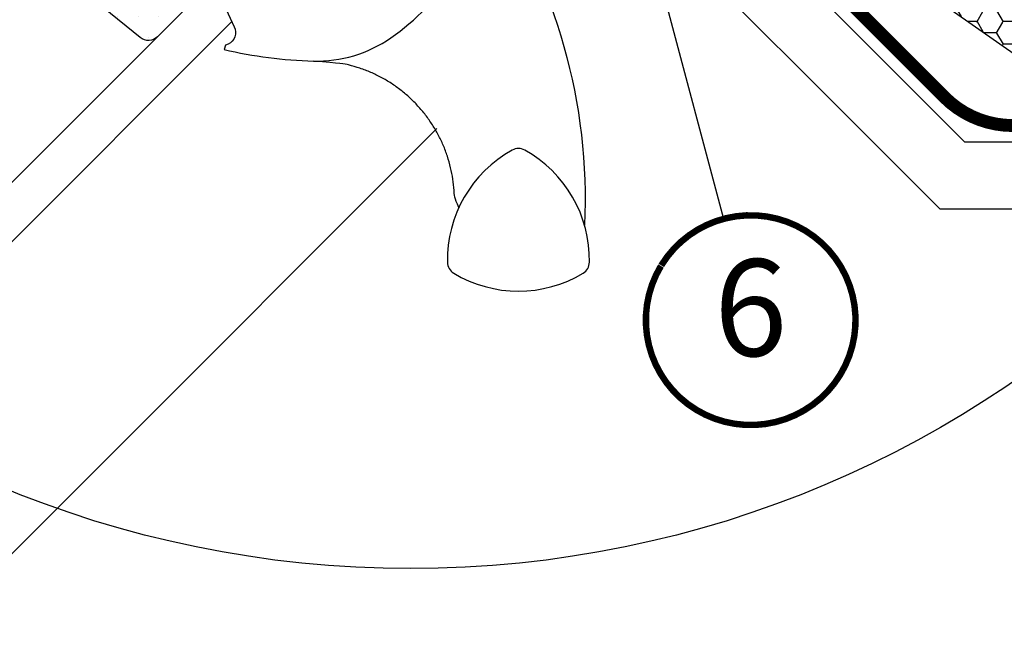
# Model space of a CAD drawing. Units: millimetres. Extents: x -138 to 4178, y -169 to 2514.
# Drawn here: x 968 to 1121, y 795 to 892 of the extents above; entities that cross this region are included whole.
import ezdxf
from ezdxf.enums import TextEntityAlignment as Align

# ---------------------------------------------------------------- set-up
doc = ezdxf.new("R2010")
doc.units = ezdxf.units.MM
doc.header["$LTSCALE"] = 20
doc.header["$MEASUREMENT"] = 0
doc.linetypes.add('VERDECKT2', pattern=[0.1875, 0.125, -0.0625])
doc.layers.get('0').update_dxf_attribs({"plot": 0})
for name, color, linetype in [('VELUX-1_10', 1, 'Continuous'), ('VELUX-1_5', 1, 'Continuous'), ('VELUX-BDX', 6, 'Continuous'), ('VELUX-DACH', 7, 'Continuous'), ('VELUX-F-1_10', 1, 'Continuous'), ('VELUX-F-1_5', 1, 'Continuous'), ('VELUX-FENSTER', 5, 'Continuous'), ('VELUX-FENSTERSCHRAFFUR', 8, 'Continuous'), ('VELUX-INNENFUTTER', 109, 'Continuous')]:
    doc.layers.add(name, color=color, linetype=linetype)
doc.layers.get('0').off()
doc.styles.add('Verdana', font='verdana.ttf')
doc.dimstyles.new('Standard_Detail_M_10', dxfattribs={"dimtxt": 20, "dimasz": 25, "dimexe": 30, "dimexo": 0, "dimgap": 8, "dimtad": 1, "dimdec": 0, "dimdsep": 46, "dimtxsty": 'Verdana', "dimblk": 'ARCHTICK', "dimcen": 5, "dimdle": 30, "dimclrd": 256, "dimclre": 256, "dimclrt": 256, "dimadec": 0, "dimazin": 0, "dimtfac": 1, "dimtdec": 0, "dimtix": 1, "dimtmove": 1, "dimatfit": 3, "dimldrblk": 'ARCHTICK', "dimfxl": 1, "dimtolj": 1, "dimtzin": 0, "dimlwd": -1, "dimarcsym": 0})

# ---------------------------------------------------------------- blocks, each defined once
blk = doc.blocks.new('_ArchTick')
at = {"color": 0, "linetype": 'ByBlock', "const_width": 0.15}
blk.add_lwpolyline([(-0.5, -0.5), (0.5, 0.5)], dxfattribs=at)
blk = doc.blocks.new('*D40')
at = {"layer": 'Defpoints', "color": 0, "transparency": 16777216}
for p in [(1053.336461280416, 962.2050305219049), (1188.914286831841, 826.6277050337567), (727.9972406962664, 636.8646099568875)]:
    blk.add_point(p, dxfattribs=at)
at = {"layer": 'VELUX-1_10', "lineweight": -2, "transparency": 16777216}
for p, q in [((1053.336461280416, 962.2050305219049), (1210.127529388709, 805.4145407195036)), ((727.9972406962664, 636.8646099568875), (884.7883088045596, 480.0741201544862))]:
    blk.add_line(p, q, dxfattribs=at)
at = {"layer": 'VELUX-1_10', "transparency": 16777216}
blk.add_line((842.361901933439, 480.0740419118714), (1210.127451146093, 847.8409475906243), dxfattribs=at)
at = {"layer": 'VELUX-1_10', "transparency": 16777216, "xscale": 25, "yscale": 25, "zscale": 25}
for p, rotation in [((1188.914286831841, 826.6277050337567), 45.00010566465416), ((863.5750662476919, 501.2872844687391), 225.0001056646542)]:
    blk.add_blockref('_ArchTick', p, dxfattribs=dict(at, rotation=rotation))
at = {"layer": 'VELUX-1_10', "transparency": 16777216, "insert": (1011.460466392455, 678.7416503686939), "char_height": 20, "attachment_point": 5, "rotation": 45.000105664654164, "style": 'Verdana'}
blk.add_mtext('\\A1;Länge L', dxfattribs=at)
blk = doc.blocks.new('V22_GXU_70_o')
at = {"layer": 'VELUX-FENSTERSCHRAFFUR'}
h = blk.add_hatch(dxfattribs=at)
h.set_pattern_fill('DOTS', color=256, scale=50)
h.set_pattern_definition([(0, (-627.7994052837629, -685.825128415672), (1.5625, 3.125), [0, -3.125])])
edge = h.paths.add_edge_path()
edge.add_line((-109.2544136318192, -38.68198070287997), (-107.0623771141918, -36.48994418525262))
edge.add_line((-107.0623771141918, -36.48994418525262), (-108.5117532338317, -33.97952115435089))
edge.add_line((-108.5117532338317, -33.97952115435089), (-107.4510856442066, -32.91885356472574))
edge.add_line((-107.4510856442066, -32.91885356472574), (-105.8372828147246, -33.85063609160466))
edge.add_line((-105.8372828147246, -33.85063609160466), (-102.984194051628, -30.99754732850807))
edge.add_line((-102.984194051628, -30.99754732850807), (-103.9159344316585, -29.38370235217746))
edge.add_line((-103.9159344316585, -29.38370235217746), (-102.8552668420334, -28.32303476255231))
edge.add_line((-102.8552668420334, -28.32303476255231), (-100.3448648845558, -29.77243195561653))
edge.add_line((-100.3448648845558, -29.77243195561653), (-96.70948846624856, -26.13705553730938))
edge.add_arc((-97.4166582678588, -25.42994745668671), 1.000045481961366, 315.0025004648215, 402.9974422902311)
edge.add_line((-96.68524085746458, -24.7479507281289), (-115.8404816947509, -4.206500043319465))
edge.add_arc((-115.109064284357, -3.524503314761545), 1.000045481961188, 135.0025004648215, 222.9974422902492, ccw=False)
edge.add_line((-115.8162340859671, -2.817395234138984), (-105.0007627021923, 7.998076149635608))
edge.add_arc((-104.2936803765143, 7.290974424824526), 0.9999791320407835, 45.498802858263616, 134.9992140425778, ccw=False)
edge.add_line((-103.5927708365232, 8.004195345203698), (-99.57196148858384, 4.053012591004403))
edge.add_line((-99.57196148858384, 4.053012591004403), (-99.58640205255485, 3.846519375081356))
edge.add_arc((-99.08762897029204, 3.811617863831315), 0.4999927030242257, 175.9972679248266, 220.998841716853)
edge.add_line((-99.46498488452903, 3.483600765088112), (-67.33836175727924, -33.47380984478343))
edge.add_arc((-108.1790840059866, -49.55225908011517), 43.89169766150771, 14.686988124961374, 21.48890004756339, ccw=False)
edge.add_arc((-56.04698583076265, -35.88772915486482), 10.00148409301764, 194.6902203790424, 221.9979328267119)
edge.add_line((-63.47977842807222, -42.57976010729362), (-50.310074307077, -57.20614360652246))
edge.add_arc((-51.42489333305139, -58.20983699970622), 1.500073960908333, -44.998832555998206, 41.99732711865522, ccw=False)
edge.add_line((-50.36415925042866, -59.27052785672242), (-64.06487744271362, -72.97124604900726))
edge.add_arc((-65.47906238743246, -71.557056753432), 1.999962605047691, 230.9990483333601, 314.99991186254357, ccw=False)
edge.add_line((-66.73770545181765, -73.11129870952004), (-109.2544136318192, -38.68198070287997))
at = {"layer": 'VELUX-FENSTER', "color": 53}
blk.add_line((-153.5875659687485, -171.6864290954363), (-52.54247330097292, -70.6413364276599), dxfattribs=at)
at = {"layer": 'VELUX-FENSTER'}
for points in [[(-99.46498488452903, 3.483600765088112), (-67.33836175727924, -33.47380984478343, -0.0296876568184289), (-65.72153192796623, -38.42403392282313, 0.1197194742756191), (-63.47977842807222, -42.57976010729362), (-50.310074307077, -57.20614360652246, -0.3989401223997009), (-50.36415925042866, -59.27052785672242), (-64.06487744271362, -72.97124604900726, -0.3838683580982631), (-66.73770545181765, -73.11129870952004), (-109.2544136318192, -38.68198070287997)], [(-13.83504369390675, -47.86066126251239), (-12.79603462691511, -49.23879410815766, -0.1614923996666001), (2.123028492180765, -102.1840758476799, -3.068989488350513), (2.123028492180765, -102.1840758476799), (2.123028492180765, -102.1840758476799, -5.07845789899772), (2.123028492180765, -102.1840758476799, -0.1968804207446837), (2.123028492180765, -102.1840758476799, -1.339976171236871)]]:
    blk.add_lwpolyline(points, format="xyb", dxfattribs=at)
for points in [[(-36.99351541934584, -54.84862670784014), (-50.33959554028093, -64.99722299560608), (-53.19124735926084, -67.62128973516133, 0.3279854097485073), (-53.41856770379354, -68.7837195734271), (-52.15920933357574, -71.45398584439543, -0.4142202101213162), (-53.11497341725726, -74.11602294319198), (-53.50882781405744, -74.30177200711364), (-53.7453717329679, -74.96059573796788, 0.049936971201345), (-39.91132198541959, -76.74275415382658, 0.1604635174848923), (-27.91874970883009, -73.16543765352093, 0.0929884990888205), (-17.96175957984042, -63.0448492636799, 0.1552766184163052), (-13.71756403225936, -48.48893727079462, 0.1618908582248279), (-14.14472497609517, -47.30153147351916, 0.1486710961268687), (-19.15427304831974, -43.8052238502297), (-21.16191710371186, -43.15293814925076), (-36.99351541934584, -54.84862670784014)], [(-19.12741496910621, -107.937017046028, 0.258286830377995), (-18.15890146375, -109.6146091307314, 0.2776565847850958), (1.914947058988218, -109.6145880573073, 0.2582976608066075), (2.883465832700267, -107.9370433878084, 0.2776572772568229), (-7.153442623601222, -90.5525905369059, 0.2583027135272248), (-9.09051704951753, -90.55258526855005, 0.2776571994671744)]]:
    blk.add_lwpolyline(points, format="xyb", close=True, dxfattribs=at)
at = {"layer": 'VELUX-FENSTER', "color": 53}
for points in [[(-64.06487744271362, -72.97124604900726), (-158.1837952986598, -167.0901997655252)], [(-129.4045673905984, -195.8694276735871), (-20.74446103685477, -87.20932131984603)]]:
    blk.add_lwpolyline(points, dxfattribs=at)
at = {"layer": 'VELUX-FENSTER'}
blk.add_open_spline([(-17.33814235332784, -99.42576847313626), (-18.05507880408686, -98.07487535302994), (-18.05949931952591, -96.84312787501244), (-18.26652816539854, -95.02555944180699), (-18.60726131707406, -93.25378142630213), (-19.10441734986079, -91.50058483777072), (-19.74814586382081, -89.79493457213562), (-20.52708206813031, -88.16483086374205), (-21.43868718019576, -86.60393743925601), (-22.48918927299155, -85.11178361250244), (-23.66316599450101, -83.71370557411706), (-24.93967015933549, -82.4321942184763), (-26.31833977020278, -81.26019550059821), (-27.80548631031115, -80.19950005473697), (-29.37707706170613, -79.26958196841792), (-31.00554592292747, -78.48341417919868), (-32.69322963650802, -77.83752209692034), (-34.4444341506146, -77.32126265840748), (-35.65166719617582, -77.1033683847811), (-39.91132598474678, -76.74275492352376)], degree=3, knots=[0, 0, 0, 0, 0.0616131657246006, 0.1192818108872205, 0.1769513141047597, 0.2363003910653197, 0.2956500824047552, 0.3534327655888208, 0.411214532642587, 0.4706828541597457, 0.530151535339964, 0.5880401980724131, 0.6459289565186456, 0.7055067340089483, 0.7650843546960637, 0.8229734923086544, 0.880861626506703, 0.9404306168807739, 1, 1, 1, 1], dxfattribs=at)
blk = doc.blocks.new('*D60')
at = {"layer": 'Defpoints', "color": 0, "transparency": 16777216}
for p in [(1053.336461280415, 962.2050305219047), (1188.914286831841, 826.627705033756), (727.997240696266, 636.8646099568876)]:
    blk.add_point(p, dxfattribs=at)
at = {"layer": 'VELUX-F-1_10', "lineweight": -2, "transparency": 16777216}
for p, q in [((1053.336461280415, 962.2050305219047), (1210.127529388709, 805.4145407195031)), ((727.997240696266, 636.8646099568876), (884.7883088045593, 480.0741201544859))]:
    blk.add_line(p, q, dxfattribs=at)
at = {"layer": 'VELUX-F-1_10', "transparency": 16777216}
blk.add_line((842.3619019334386, 480.0740419118711), (1210.127451146093, 847.840947590624), dxfattribs=at)
at = {"layer": 'VELUX-F-1_10', "transparency": 16777216, "xscale": 25, "yscale": 25, "zscale": 25}
for p, rotation in [((1188.914286831841, 826.627705033756), 45.00010566465414), ((863.5750662476917, 501.2872844687389), 225.0001056646542)]:
    blk.add_blockref('_ArchTick', p, dxfattribs=dict(at, rotation=rotation))
at = {"layer": 'VELUX-F-1_10', "transparency": 16777216, "insert": (1011.507955182597, 678.6941617537077), "char_height": 20, "attachment_point": 5, "rotation": 45.000105664654136, "style": 'Verdana'}
blk.add_mtext('\\A1;Longueur L', dxfattribs=at)
blk = doc.blocks.new('BDX 105 oben')
at = {"layer": 'VELUX-BDX'}
h = blk.add_hatch(dxfattribs=at)
h.set_pattern_fill('FP_5', color=256, style=0, pattern_type=2)
h.set_pattern_definition([(0, (-13.70999998540355, -1582.469999985405), (3.023999999999999, 1.745999999999999), [2.016, -4.032]), (120, (-13.70999998540355, -1582.469999985405), (-3.024080355007629, 1.745860821044142), [2.015999999999998, -4.031999999999997]), (60, (-13.70999998540355, -1582.469999985405), (-8.03550076296e-05, 3.491860821044141), [0, -4.032, 2.016, 0])])
h.paths.add_polyline_path([(71.09932817512345, -76.73136963097998), (71.55410620193197, -76.63746552194289), (71.9749698502983, -76.44121357967104), (72.33923025200329, -76.1531937971697), (86.97413408594547, -61.51828996322797), (87.29197133114121, -61.10407640085487), (87.49177217615033, -60.62171449106017), (87.55992052357215, -60.10407640085486), (87.49177217615033, -59.58643831064978), (87.29197133114121, -59.10407640085487), (86.97413408594547, -58.68986283848176), (14.14213562373152, 14.14213562373265), (0, 1.819e-12), (33.44615075011916, -33.44615075011734), (33.7639879953158, -33.8603643124909), (33.96378884032492, -34.3427262222865), (34.03193718774673, -34.86036431249204), (33.96378884032492, -35.37800240269758), (33.7639879953158, -35.86036431249272), (33.44615075011916, -36.27457787486628), (29.26598841663963, -40.37944538089436), (28.84816988214698, -40.57538824131529), (28.39656380666383, -40.67035078605226), (27.93521436741776, -40.65927706838624), (26.44531122331045, -40.44988483688849), (25.94749637104451, -40.44249906304389), (25.46328166902367, -40.55830190902816), (25.02267319401563, -40.7901172418733), (24.65297480868776, -41.12357980450633), (24.3770961811797, -41.53802540971355), (24.21213310647909, -42.00777146959763), (24.16830810501506, -42.50370850797844), (24.32023631759239, -43.16006743706998), (24.44726036516022, -43.45150698000907), (24.752751363264, -43.84463472879974), (28.10749363984996, -47.19937700538617), (70.18660439500127, -76.5976752832471), (70.63515297101274, -76.71786351195692)])
blk.add_lwpolyline([(28.10749363984996, -47.19937700538821), (69.77786381692476, -76.37728432337144, 0.363970234267432), (72.33923025200329, -76.15319379717175), (86.97413408594547, -61.51828996322979, 0.414213562373048), (86.97413408594456, -58.68986283848357), (14.14213562373152, 14.14213562373061), (0, 0), (33.44615075011916, -33.44615075011939, -0.4142135623730009), (33.44615075011916, -36.2745778748681), (29.62777413170988, -40.0929544932776, -0.2354687434827327), (27.93521436741867, -40.65927706838806), (26.44531122331045, -40.44988483689053, 0.7198969885929949), (24.75275136326309, -43.84463472880156)], format="xyb", close=True, dxfattribs=at)

msp = doc.modelspace()

# ---------------------------------------------------------------- linework, layer by layer
at = {"layer": 'VELUX-1_10', "color": 7}
msp.add_circle((1028.490484663086, 971.8078017870771), 165, dxfattribs=at)
at = {"layer": 'VELUX-1_5'}
msp.add_line((1061.436841958029, 919.2446737878453), (1077.015546295519, 861.0029878084008), dxfattribs=at)
at = {"layer": 'VELUX-1_5', "const_width": 1}
msp.add_lwpolyline([(1067.35161535133, 853.7831855995754, -680.2406413038243), (1067.302000532899, 853.7015217916426, 1.773395182032496)], format="xyb", dxfattribs=at)
at = {"layer": 'VELUX-DACH', "color": 3, "linetype": 'VERDECKT2', "const_width": 2}
msp.add_lwpolyline([(1057.706107822023, 915.5139395552266), (1065.167576094036, 922.975408020464), (1075.047423642668, 916.0574642905492), (1111.250663385177, 879.8542196320337, 0.1989123850248827), (1121.857265823106, 875.4608206297008), (1385.137139768698, 875.4608206297008, 0.2958487789676971), (1403.397121222878, 887.301587988513), (1458.302995165418, 1010.178368686643, 0.0363627783898885), (1459.726917057068, 1021.053941458909, -0.2100076302060079), (1464.106706752818, 1032.299347618531), (1471.663519359418, 1039.856160283725, -0.4142135641298111), (1482.97722789233, 1039.856160317651), (1489.323291041413, 1033.510097134082)], format="xyb", dxfattribs=at)
at = {"layer": 'VELUX-F-1_10', "color": 7}
msp.add_circle((1028.490484663087, 971.8078017870771), 165, dxfattribs=at)
at = {"layer": 'VELUX-F-1_5'}
msp.add_line((1061.43684195803, 919.2446737878453), (1077.015546295519, 861.0029878084008), dxfattribs=at)
at = {"layer": 'VELUX-F-1_5', "const_width": 1}
msp.add_lwpolyline([(1067.35161535133, 853.7831855995754, -680.2406413038243), (1067.302000532899, 853.7015217916426, 1.773395182032496)], format="xyb", dxfattribs=at)
at = {"layer": 'VELUX-INNENFUTTER'}
msp.add_lwpolyline([(1173.297318089247, 872.9174913789941), (1411.24924555197, 872.9174913789941), (1411.24924555197, 862.5174913789944), (1162.897318089249, 862.5174913789944), (1110.597627897375, 862.5174913789944), (1060.541555689987, 912.5735703490848), (1057.844692123433, 917.2447608872847), (1061.658813326275, 921.0588820901268), (1064.536784535061, 922.7204636407517), (1114.339750034115, 872.9174913789941)], close=True, dxfattribs=at)

# ---------------------------------------------------------------- block references
at = {"layer": 'VELUX-BDX'}
msp.add_blockref('BDX 105 oben', (1053.334900251766, 962.2066470134573), dxfattribs=at)
at = {"layer": 'VELUX-FENSTER'}
msp.add_blockref('V22_GXU_70_o', (1053.336461273711, 962.20503052861), dxfattribs=at)

# ---------------------------------------------------------------- texts
at = {"layer": 'VELUX-1_5', "style": 'Verdana'}
msp.add_attdef('6', text='1', height=15, dxfattribs=at).set_placement((1081.214538199131, 845.3048679530154), align=Align.MIDDLE)
at = {"layer": 'VELUX-F-1_5', "style": 'Verdana'}
msp.add_attdef('6', text='1', height=15, dxfattribs=at).set_placement((1081.214538199131, 845.3048679530154), align=Align.MIDDLE)

# ---------------------------------------------------------------- dimensions: what is measured, and where the dimension line sits
at = {"layer": 'VELUX-1_10'}
dim = msp.add_aligned_dim(p1=(727.9972406962665, 636.8646099568875), p2=(1053.336461280415, 962.2050305219047), distance=-191.73564605407137, text='Länge L', dimstyle='Standard_Detail_M_10', dxfattribs=at)
dim.commit()
dim.dimension.update_dxf_attribs({"geometry": '*D40', "text_midpoint": (1011.460466392455, 678.7416503686939)})
at = {"layer": 'VELUX-F-1_10'}
dim = msp.add_aligned_dim(p1=(727.997240696266, 636.8646099568875), p2=(1053.336461280415, 962.2050305219047), distance=-191.7356460540719, text='Longueur L', dimstyle='Standard_Detail_M_10', dxfattribs=at)
dim.commit()
dim.dimension.update_dxf_attribs({"geometry": '*D60', "text_midpoint": (1011.507955182597, 678.6941617537077)})

doc.saveas('drawing.dxf')
